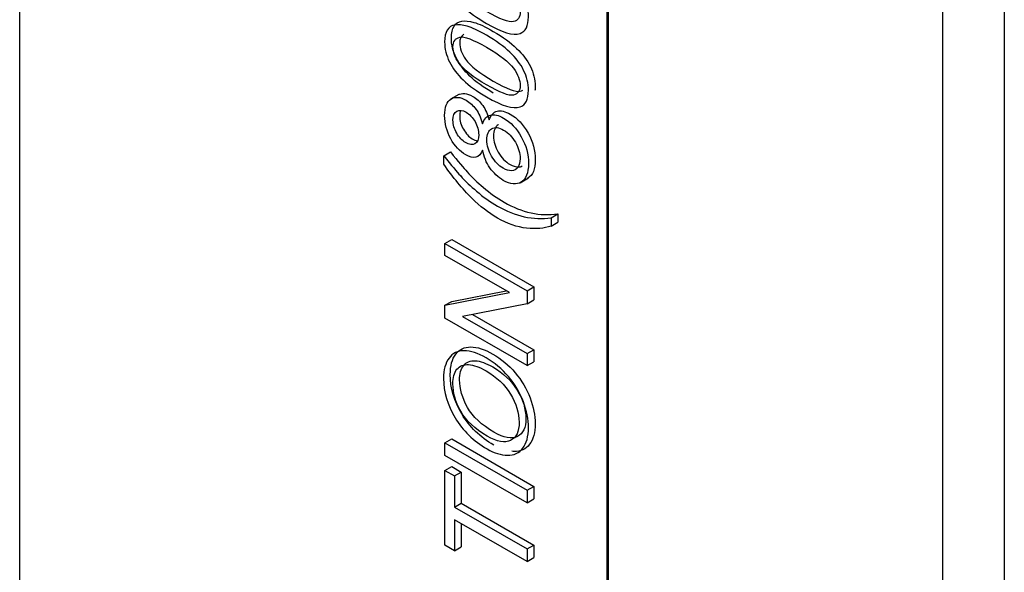
# Model space of a CAD drawing. Units: inches. Extents: x 0.2 to 21.8, y 0 to 16.3.
# Drawn here: x 19.4 to 19.5, y 8.7 to 8.8 of the extents above; entities that cross this region are included whole.
import ezdxf

# ---------------------------------------------------------------- set-up
doc = ezdxf.new("R2010")
doc.units = ezdxf.units.IN
doc.header["$MEASUREMENT"] = 0
doc.layers.add('Default', color=7, linetype='Continuous')
doc.layers.add('DV8_Default', color=7, linetype='Continuous')

# ---------------------------------------------------------------- blocks, each defined once
blk = doc.blocks.new('SE7')
at = {"layer": 'DV8_Default', "color": 7, "linetype": 'Continuous'}
for p, q in [((19.47736075387812, 9.07974166469809), (19.47736075387812, 8.57147254307058)), ((19.4854885407002, 9.06841277463772), (19.4854885407002, 8.56014365301021)), ((19.35582283470011, 8.490180102231966), (19.35582283470011, 9.000490465311795)), ((19.43316263889239, 8.955838308542308), (19.43316263889239, 8.44552794546248)), ((19.43333941558769, 8.955940370614925), (19.43333941558769, 8.445630007535097)), ((19.41366388491171, 8.80729953721937), (19.41255903056611, 8.80666164926552)), ((19.4116645328801, 8.79922540790008), (19.41254841635658, 8.79973571826316)), ((19.4116645328801, 8.798123489632568), (19.4116645328801, 8.79922540790008)), ((19.42172157913674, 8.795668848846738), (19.42282643348235, 8.796306736800588)), ((19.42580666850383, 8.791060442090803), (19.42669055198031, 8.791570752453882)), ((19.42669055198031, 8.791570752453882), (19.42669055198031, 8.79046883418637)), ((19.42580666850383, 8.791060442090803), (19.42580666850383, 8.789958523823291)), ((19.42580666850383, 8.78995852382329), (19.42669055198031, 8.790468834186369)), ((19.41182956033791, 8.787680121390462), (19.41271344381439, 8.788190431753542)), ((19.41182956033791, 8.786105952436873), (19.41182956033791, 8.787680121390464)), ((19.41182956033791, 8.787680121390462), (19.42263527127111, 8.781441441274394)), ((19.41271344381439, 8.788190431753542), (19.42351915474759, 8.781951751637473)), ((19.42032488686176, 8.781201173381477), (19.41182956033791, 8.786105952436873)), ((19.41182956033791, 8.779535868330575), (19.42032488686176, 8.781201173381477)), ((19.41271344381439, 8.780046178693656), (19.41988907546288, 8.781452789209933)), ((19.42263527127111, 8.781441441274394), (19.42351915474759, 8.781951751637473)), ((19.42263527127111, 8.781441441274394), (19.42263527127111, 8.779751280924224)), ((19.42351915474759, 8.781951751637473), (19.42351915474759, 8.780261591287303)), ((19.41182956033791, 8.779535868330575), (19.41271344381439, 8.780046178693654)), ((19.42263527127111, 8.779751280924224), (19.41414711985413, 8.778081833323442)), ((19.42263527127111, 8.779751280924224), (19.42351915474759, 8.780261591287303)), ((19.41182956033791, 8.77783742288065), (19.41182956033791, 8.779535868330575)), ((19.42263527127111, 8.771598742764581), (19.41182956033791, 8.77783742288065)), ((19.41414711985413, 8.778081833323444), (19.42263527127111, 8.773181196817927)), ((19.41546570012232, 8.778341171376812), (19.42351915474759, 8.773691507181006)), ((19.42263527127111, 8.773181196817927), (19.42351915474759, 8.773691507181006)), ((19.42351915474759, 8.773691507181006), (19.42351915474759, 8.77210905312766)), ((19.42263527127111, 8.773181196817927), (19.42263527127111, 8.771598742764581)), ((19.42263527127111, 8.771598742764581), (19.42351915474759, 8.77210905312766)), ((19.41182956033791, 8.761432925364293), (19.41271344381439, 8.761943235727372)), ((19.41271344381439, 8.761943235727372), (19.42351915474759, 8.755704555611304)), ((19.41182956033791, 8.759784190512903), (19.41182956033791, 8.761432925364295)), ((19.41182956033791, 8.761432925364293), (19.42263527127111, 8.755194245248225)), ((19.42263527127111, 8.753545510396833), (19.41182956033791, 8.759784190512901)), ((19.41182956033791, 8.757795766571524), (19.41271344381439, 8.758306076934604)), ((19.41182956033791, 8.747953068061712), (19.41182956033791, 8.757795766571526)), ((19.41182956033791, 8.757795766571524), (19.41309237914551, 8.75706667779302)), ((19.41271344381439, 8.758306076934605), (19.41397626262199, 8.757576988156101)), ((19.41309237914551, 8.75706667779302), (19.41397626262199, 8.7575769881561)), ((19.41309237914551, 8.75706667779302), (19.41309237914551, 8.752973838513686)), ((19.41397626262199, 8.757576988156101), (19.41397626262199, 8.753484148876767)), ((19.42263527127111, 8.755194245248223), (19.42351915474759, 8.755704555611302)), ((19.42263527127111, 8.755194245248223), (19.42263527127111, 8.753545510396831)), ((19.42351915474759, 8.755704555611304), (19.42351915474759, 8.754055820759913)), ((19.42263527127111, 8.753545510396833), (19.42351915474759, 8.754055820759913)), ((19.41309237914551, 8.752973838513688), (19.41397626262199, 8.753484148876767)), ((19.41309237914551, 8.752973838513688), (19.42263527127111, 8.747464247176124)), ((19.41397626262199, 8.753484148876767), (19.42351915474759, 8.747974557539203)), ((19.42263527127111, 8.745807227224976), (19.41309237914551, 8.75131681856254)), ((19.41309237914551, 8.75131681856254), (19.41309237914551, 8.747223979283206)), ((19.41397626262199, 8.75080650819946), (19.41397626262199, 8.747734289646287)), ((19.41309237914551, 8.747223979283207), (19.41182956033791, 8.747953068061712)), ((19.41309237914551, 8.747223979283207), (19.41397626262199, 8.747734289646287)), ((19.42263527127111, 8.747464247176124), (19.42351915474759, 8.747974557539203)), ((19.42263527127111, 8.747464247176124), (19.42263527127111, 8.745807227224978)), ((19.42351915474759, 8.747974557539203), (19.42351915474759, 8.746317537588057)), ((19.42263527127111, 8.745807227224976), (19.42351915474759, 8.746317537588055))]:
    blk.add_line(p, q, dxfattribs=at)
for points, knots in [([(19.41731134197999, 8.816636545036758), (19.41603417295866, 8.817373918915019), (19.41500095757063, 8.818119577893034), (19.41421887092274, 8.818877664520684), (19.41343896821493, 8.819633634227184), (19.41284125040536, 8.820426978175007), (19.41241791910054, 8.821267915800213), (19.41199747025931, 8.822103127479677), (19.41178650969674, 8.822974646349897), (19.41178650969674, 8.824548815303485), (19.41190848651339, 8.825066634038219), (19.41213808993295, 8.825447748626983), (19.41236627837663, 8.825826514522719), (19.41271209848185, 8.82603599070964), (19.41358746151894, 8.826176837405487), (19.41412559453354, 8.826122984257076), (19.41475700393734, 8.825948997162206), (19.4153866579421, 8.825775493773751), (19.41624225105764, 8.82537318272918), (19.41858133589445, 8.824022711468997), (19.41960020106876, 8.823285337590736), (19.42038228771665, 8.822527250963086), (19.42116862419386, 8.821765044921309), (19.42177425844775, 8.820977937308763), (19.42219041464571, 8.820141142233433), (19.42260939455208, 8.819298669325352), (19.42282182404951, 8.818426126583997), (19.42282182404951, 8.816313426146285), (19.42245589359958, 8.815580194817901), (19.421709682486, 8.815323356725473), (19.42081106813114, 8.8150140630249), (19.41934189722175, 8.815464203421321), (19.41731134197999, 8.816636545036758)], [0, 0, 0, 0, 0.105818949873752, 0.105818949873752, 0.105818949873752, 0.1793667339378107, 0.1793667339378107, 0.1793667339378107, 0.251322103519536, 0.251322103519536, 0.303653281397153, 0.303653281397153, 0.303653281397153, 0.3584428090948198, 0.3584428090948198, 0.4132323367924894, 0.4132323367924894, 0.4132323367924894, 0.5010077893189377, 0.5010077893189377, 0.6052779577563961, 0.6052779577563961, 0.6052779577563961, 0.6789231641961193, 0.6789231641961193, 0.6789231641961193, 0.75028592111762, 0.75028592111762, 0.8443550097868683, 0.8443550097868683, 0.8443550097868683, 1, 1, 1, 1]), ([(19.41730416687312, 8.818223141639981), (19.41908359337474, 8.81719578927027), (19.42026748600686, 8.816744251333583), (19.42084866966263, 8.816889240579307), (19.42142645698067, 8.817033382532715), (19.42172403269972, 8.817444342262942), (19.42172403269972, 8.818844524121662), (19.4214298533184, 8.819602610749312), (19.42084866966263, 8.82041869307525), (19.42026613918328, 8.82123666657434), (19.41908359337474, 8.8221502789242), (19.41553191547837, 8.824200841113743), (19.41434802284624, 8.824644093950676), (19.41376683919048, 8.824507389804706), (19.41318085677058, 8.82436955690891), (19.41289147615339, 8.823944003021316), (19.41288430104653, 8.823235626992203), (19.41287721129987, 8.822535678310734), (19.4131497800004, 8.821823017483847), (19.41365921258755, 8.821106356354978), (19.41430883579638, 8.820192477435734), (19.41553191547837, 8.819246351459814), (19.41730416687312, 8.818223141639981)], [0, 0, 0, 0, 0.1661853012503771, 0.1661853012503771, 0.1661853012503771, 0.2504029952497625, 0.2504029952497625, 0.3336298928491565, 0.3336298928491565, 0.3336298928491565, 0.4999635890746303, 0.4999635890746303, 0.6656265849120981, 0.6656265849120981, 0.6656265849120981, 0.750107616806189, 0.750107616806189, 0.750107616806189, 0.8286362883180635, 0.8286362883180635, 0.8286362883180635, 1, 1, 1, 1]), ([(19.41731134197999, 8.806959548522059), (19.41603417295866, 8.80769692240032), (19.41500095757063, 8.808442581378335), (19.41421887092274, 8.809200668005985), (19.41343896821493, 8.809956637712487), (19.41284125040536, 8.810749981660308), (19.41241791910054, 8.811590919285516), (19.41199747025931, 8.812426130964976), (19.41178650969674, 8.813305934934952), (19.41178650969674, 8.814871818788786), (19.41190848651339, 8.81538963752352), (19.41213808993295, 8.815770752112282), (19.41236627837663, 8.816149518008018), (19.41271209848185, 8.81635899419494), (19.4131497800004, 8.816429417542865), (19.41359071782936, 8.816500364834049), (19.41412559453354, 8.816445987742377), (19.41538841334114, 8.816098013552635), (19.41624225105764, 8.815696186214481), (19.41858133589445, 8.814345714954296), (19.41960020106876, 8.813608341076037), (19.42038228771665, 8.812850254448387), (19.42116862419386, 8.81208804840661), (19.42177425844775, 8.811300940794064), (19.42219041464571, 8.810464145718734), (19.42260939455208, 8.809621672810653), (19.42282182404951, 8.808749130069298), (19.42282182404951, 8.806636429631585), (19.42245589359958, 8.805903198303202), (19.421709682486, 8.805646360210774), (19.42081106813114, 8.805337066510202), (19.41934189722175, 8.805787206906622), (19.41731134197999, 8.806959548522059)], [0, 0, 0, 0, 0.105819842854064, 0.105819842854064, 0.105819842854064, 0.1793682475699364, 0.1793682475699364, 0.1793682475699364, 0.2510413559706817, 0.2510413559706817, 0.3036454722281109, 0.3036454722281109, 0.3036454722281109, 0.3541656956448666, 0.3541656956448666, 0.3541656956448666, 0.432934602468283, 0.432934602468283, 0.5117035092916993, 0.5117035092916993, 0.6052746267933419, 0.6052746267933419, 0.6052746267933419, 0.6789204547070026, 0.6789204547070026, 0.6789204547070026, 0.7502838138414033, 0.7502838138414033, 0.8443536963367528, 0.8443536963367528, 0.8443536963367528, 1, 1, 1, 1]), ([(19.41819522545647, 8.80746985888514), (19.41691805643515, 8.8082072327634), (19.41588484104711, 8.808952891741415), (19.41510275439922, 8.809710978369065), (19.41432285169141, 8.810466948075566), (19.41372513388184, 8.811260292023388), (19.41330180257702, 8.812101229648595), (19.41288135373579, 8.812936441328056), (19.41267039317323, 8.813816245298032), (19.41267039317323, 8.815382129151867), (19.41279236998987, 8.8158999478866), (19.41302197340943, 8.816281062475364), (19.41325016185311, 8.8166598283711), (19.41359598195834, 8.81686930455802), (19.41403366347688, 8.816939727905945), (19.41447460130584, 8.817010675197128), (19.41500947801003, 8.816956298105456), (19.41627229681762, 8.816608323915714), (19.41712613453413, 8.816206496577562), (19.41946521937093, 8.814856025317377), (19.42048408454524, 8.814118651439117), (19.42126617119313, 8.813360564811466), (19.42205250767035, 8.812598358769689), (19.42265814192423, 8.811811251157144), (19.42307429812219, 8.810974456081814), (19.42349327802856, 8.810131983173733), (19.42370570752599, 8.809259440432378), (19.42370570752599, 8.808163233554275), (19.42369704415866, 8.807989470063283), (19.42367966514941, 8.80782681916702)], [0, 0, 0, 0, 0.1383703607892985, 0.1383703607892985, 0.1383703607892985, 0.2345424871271498, 0.2345424871271498, 0.2345424871271498, 0.3282624700794846, 0.3282624700794846, 0.3970477786683562, 0.3970477786683562, 0.3970477786683562, 0.4631081823959732, 0.4631081823959732, 0.4631081823959732, 0.5661066537806448, 0.5661066537806448, 0.6691051251653164, 0.6691051251653164, 0.7914590139914033, 0.7914590139914033, 0.7914590139914033, 0.8877585312104318, 0.8877585312104318, 0.8877585312104318, 0.9810734850436303, 0.9810734850436303, 1, 1, 1, 1]), ([(19.41730416687312, 8.808546145125282), (19.41908359337474, 8.807518792755571), (19.42026748600686, 8.807075539918639), (19.42084866966263, 8.80721224406461), (19.42143323022649, 8.807349742516013), (19.42172403269972, 8.807775630847999), (19.42172403269972, 8.809167527606963), (19.4214298533184, 8.809925614234613), (19.42084866966263, 8.810741696560553), (19.42026613918328, 8.81155967005964), (19.41908359337474, 8.812473282409501), (19.41553191547837, 8.814523844599046), (19.41434802284624, 8.814975382535733), (19.41376683919048, 8.814830393290007), (19.41318430871112, 8.814685068049053), (19.41289147615339, 8.814267006506617), (19.41288430104653, 8.813558630477502), (19.41287721129987, 8.812858681796037), (19.4131497800004, 8.812146020969148), (19.41365921258755, 8.811429359840279), (19.41430883579638, 8.810515480921035), (19.41553191547837, 8.809569354945117), (19.41730416687312, 8.808546145125282)], [0, 0, 0, 0, 0.166135367577082, 0.166135367577082, 0.166135367577082, 0.249879781914389, 0.249879781914389, 0.3336241962516961, 0.3336241962516961, 0.3336241962516961, 0.4999870788846588, 0.4999870788846588, 0.6656791434424881, 0.6656791434424881, 0.6656791434424881, 0.7501034315606976, 0.7501034315606976, 0.7501034315606976, 0.8286334182858017, 0.8286334182858017, 0.8286334182858017, 1, 1, 1, 1]), ([(19.41431081611114, 8.815206482402939), (19.41395402792399, 8.814999171259272), (19.41377379444736, 8.81462279125846), (19.41376818452301, 8.814068940840581), (19.41376109477635, 8.813368992159116), (19.41403366347688, 8.81265633133223), (19.41454309606404, 8.811939670203358), (19.41519271927286, 8.811025791284116), (19.41641579895485, 8.810079665308196), (19.41818805034961, 8.809056455488363)], [0, 0, 0, 0, 0.208948974426086, 0.208948974426086, 0.208948974426086, 0.4575367278521125, 0.4575367278521125, 0.4575367278521125, 1, 1, 1, 1]), ([(19.41818805034961, 8.809056455488363), (19.41996747685122, 8.80802910311865), (19.42115136948335, 8.807585850281718), (19.42173255313912, 8.80772255442769), (19.42186179890458, 8.807752955199996), (19.42197668437191, 8.807797453846693), (19.42207724148654, 8.807855852252056)], [0, 0, 0, 0, 0.8997254819136978, 0.8997254819136978, 0.8997254819136978, 1, 1, 1, 1]), ([(19.41677320896538, 8.799954496678586), (19.41657230597326, 8.799432535393974), (19.41628530169881, 8.799125986703011), (19.41553909058523, 8.798943714508384), (19.41509423395983, 8.799043135705453), (19.41378836451106, 8.799797079783225), (19.41312825467982, 8.800501313262462), (19.41259012166521, 8.801466527384006), (19.41205538996328, 8.802425640792663), (19.41178650969674, 8.803446666225627), (19.41178650969674, 8.805625647461385), (19.41206633886434, 8.806342308590256), (19.41315695510726, 8.807038256969738), (19.41382424004537, 8.806984403821327), (19.41510858417355, 8.806242887393188), (19.41554626569209, 8.805841060055036), (19.41591937124888, 8.805319098770424), (19.41628771336621, 8.804803801366686), (19.41657230597326, 8.804171612454255), (19.41677320896538, 8.803434238575994)], [0, 0, 0, 0, 0.09703134080943533, 0.09703134080943533, 0.194062681618871, 0.194062681618871, 0.3389450946083022, 0.3389450946083022, 0.3389450946083022, 0.4925749556732426, 0.4925749556732426, 0.647377563769212, 0.647377563769212, 0.8021801718651802, 0.8021801718651802, 0.9015946908258939, 0.9015946908258939, 0.9015946908258939, 1, 1, 1, 1]), ([(19.41354035735498, 8.80722813101252), (19.41407727172808, 8.807545338876464), (19.41472942422341, 8.807482416218626), (19.41599246765004, 8.806753197756267), (19.41643014916858, 8.806351370418115), (19.41680325472537, 8.805829409133503), (19.41717159684269, 8.805314111729766), (19.41745618944975, 8.804681922817334), (19.41765709244186, 8.803944548939073)], [0, 0, 0, 0, 0.4322150808546954, 0.4322150808546954, 0.7175558636376458, 0.7175558636376458, 0.7175558636376458, 0.9999999999999999, 0.9999999999999999, 0.9999999999999999, 0.9999999999999999]), ([(19.41453457562464, 8.800948708649273), (19.4150440082118, 8.800654587607944), (19.41546016440975, 8.800596591909654), (19.41578304421851, 8.800783006654159), (19.41610951158071, 8.800971492673602), (19.41627095148509, 8.801371248736816), (19.41627095148509, 8.802580873301153), (19.41611309913414, 8.803152545184298), (19.41546733951662, 8.804271033651323), (19.41507270863924, 8.804681146089232), (19.41412559453354, 8.80522796267311), (19.41371661344245, 8.805273530721767), (19.4130565036112, 8.804892416133002), (19.41289147615339, 8.804498873894605), (19.41288430104653, 8.803923059461583), (19.41287702638707, 8.803339255764849), (19.41304932850434, 8.802750717846145), (19.4133722083131, 8.802191473612632), (19.41369867567529, 8.801626015554305), (19.41408254389238, 8.801209689291579), (19.41453457562464, 8.800948708649273)], [0, 0, 0, 0, 0.1260545991770654, 0.1260545991770654, 0.1260545991770654, 0.2528504398249187, 0.2528504398249187, 0.3762193658606723, 0.3762193658606723, 0.4995882918964258, 0.4995882918964258, 0.6267531848871253, 0.6267531848871253, 0.7539180778778344, 0.7539180778778344, 0.7539180778778344, 0.880934762876981, 0.880934762876981, 0.880934762876981, 1, 1, 1, 1]), ([(19.41389324352142, 8.805146008978117), (19.41381310490346, 8.804953837793157), (19.4137716998341, 8.80471547947105), (19.41376818452301, 8.804433369824663), (19.41376090986356, 8.803849566127928), (19.41393321198082, 8.803261028209226), (19.41425609178959, 8.802701783975714), (19.41458255915177, 8.802136325917385), (19.41496642736886, 8.80171999965466), (19.41541845910112, 8.801459019012354)], [0, 0, 0, 0, 0.2020276280764492, 0.2020276280764492, 0.2020276280764492, 0.6139059348149596, 0.6139059348149596, 0.6139059348149596, 1, 1, 1, 1]), ([(19.41677320896538, 8.803434238575994), (19.41699563727808, 8.804076333807064), (19.41734004240743, 8.804457448395826), (19.41782077456714, 8.804577582342285), (19.41830490362714, 8.804698565166916), (19.41888269038262, 8.80456929724253), (19.42047556410585, 8.803649651169643), (19.42125047564687, 8.80282114119407), (19.42251329445447, 8.80058416426002), (19.42282182404951, 8.799411822644585), (19.42282182404951, 8.796951148017131), (19.42250611934761, 8.796147493340825), (19.42124330054001, 8.795368693963786), (19.42045403878526, 8.795443259861587), (19.41881093931401, 8.796391903783618), (19.41822258055138, 8.796938720367496), (19.41774902349853, 8.797626383647223), (19.41727090769925, 8.798320666789326), (19.41694541153005, 8.799092846303989), (19.41677320896538, 8.799954496678586)], [0, 0, 0, 0, 0.1023012717699983, 0.1023012717699983, 0.1023012717699983, 0.2069671135306942, 0.2069671135306942, 0.3521487650052085, 0.3521487650052085, 0.4973304164797223, 0.4973304164797223, 0.6434930250587928, 0.6434930250587928, 0.7896556336378633, 0.7896556336378633, 0.8989986537962514, 0.8989986537962514, 0.8989986537962514, 1, 1, 1, 1]), ([(19.41765709244186, 8.803944548939073), (19.41787952075457, 8.804586644170143), (19.41822392588391, 8.804967758758906), (19.41870465804363, 8.805087892705366), (19.41918878710363, 8.805208875529996), (19.41976657385911, 8.80507960760561), (19.42135944758233, 8.804159961532722), (19.42213435912335, 8.803331451557149), (19.42339717793095, 8.8010944746231), (19.42370570752599, 8.799922133007664), (19.42370570752599, 8.79746145838021), (19.42339000282409, 8.796657803703905), (19.42275041757432, 8.796263361848041), (19.42274221526197, 8.796258397471648), (19.42273398649883, 8.796253510895202)], [0, 0, 0, 0, 0.158511854643349, 0.158511854643349, 0.158511854643349, 0.3206875188188236, 0.3206875188188236, 0.5456408594493216, 0.5456408594493216, 0.7705942000798188, 0.7705942000798188, 0.9970674957145749, 0.9970674957145749, 1, 1, 1, 1]), ([(19.41951409978642, 8.797568387948933), (19.41989438045007, 8.797348832805406), (19.4202603109, 8.797236983958705), (19.42061189113621, 8.797241126508581), (19.42096056671085, 8.797245234833824), (19.42123612543315, 8.797386115754307), (19.4214298533184, 8.797680236795635), (19.42162661400442, 8.797978962287772), (19.42172403269972, 8.798363757525484), (19.42172403269972, 8.799565096990065), (19.4215231297076, 8.800285900668815), (19.4207051675254, 8.801702652727045), (19.42018855983139, 8.802232899111413), (19.41891856591693, 8.802966130439795), (19.41839478311605, 8.803028268687962), (19.41755529561327, 8.802543590352252), (19.41734721751429, 8.802050626916786), (19.41734721751429, 8.80058416426002), (19.41755529561327, 8.79986750313115), (19.41796427670437, 8.79916741220179), (19.418380495832, 8.79845493125285), (19.41889704059635, 8.79792464723843), (19.41951409978642, 8.797568387948933)], [0, 0, 0, 0, 0.08221199785015992, 0.08221199785015992, 0.08221199785015992, 0.165435700677893, 0.165435700677893, 0.165435700677893, 0.2454058083588318, 0.2454058083588318, 0.3725011580660336, 0.3725011580660336, 0.4995965077732358, 0.4995965077732358, 0.6281361228180193, 0.6281361228180193, 0.7544971003196727, 0.7544971003196727, 0.8766460452379429, 0.8766460452379429, 0.8766460452379429, 1, 1, 1, 1]), ([(19.41885986701888, 8.803296771102572), (19.41885835516452, 8.8032959075011), (19.41885684458768, 8.803295040002991), (19.41843917908976, 8.803053900715332), (19.41823110099078, 8.802560937279866), (19.41823110099078, 8.8010944746231), (19.41843917908976, 8.80037781349423), (19.41884816018085, 8.79967772256487), (19.41926437930849, 8.79896524161593), (19.41978092407283, 8.79843495760151), (19.42039798326291, 8.798078698312013)], [0, 0, 0, 0, 0.001230873124969206, 0.001230873124969206, 0.3406170058324491, 0.3406170058324491, 0.668690267449694, 0.668690267449694, 0.668690267449694, 0.9999999999999999, 0.9999999999999999, 0.9999999999999999, 0.9999999999999999]), ([(19.4116645328801, 8.79922540790008), (19.41268339805441, 8.797949502537696), (19.41341525895427, 8.797079567063344), (19.41385294047281, 8.796603173827389), (19.4145257897466, 8.795870812899937), (19.41523773609705, 8.795190564319036), (19.41596959699691, 8.794569181837357), (19.41688622277968, 8.793790925745547), (19.41781359946028, 8.793140002129492), (19.42109979840278, 8.79124271428543), (19.4234532334533, 8.790729038100574), (19.42580666850383, 8.791060442090803)], [0, 0, 0, 0, 0.165580135066185, 0.165580135066185, 0.165580135066185, 0.314364363025851, 0.314364363025851, 0.314364363025851, 0.5074800773700981, 0.5074800773700981, 1, 1, 1, 1]), ([(19.41254841635658, 8.79973571826316), (19.4135672815309, 8.798459812900777), (19.41429914243075, 8.797589877426425), (19.41473682394929, 8.797113484190469), (19.41540967322308, 8.796381123263016), (19.41612161957354, 8.795700874682117), (19.4168534804734, 8.795079492200436), (19.41777010625617, 8.794301236108627), (19.41869748293676, 8.793650312492572), (19.42198368187927, 8.791753024648509), (19.42433711692979, 8.791239348463654), (19.42669055198031, 8.791570752453882)], [0, 0, 0, 0, 0.165580135066185, 0.165580135066185, 0.165580135066185, 0.314364363025851, 0.314364363025851, 0.314364363025851, 0.5074800773700981, 0.5074800773700981, 1, 1, 1, 1]), ([(19.42580666850383, 8.78995852382329), (19.42488825482558, 8.789643690032573), (19.42381198879637, 8.789552553935259), (19.42257069530936, 8.789689258081228), (19.42133307270664, 8.789825557951248), (19.42005940790789, 8.790260929964374), (19.41756247072013, 8.791702537321873), (19.41644315404976, 8.792564187696469), (19.41537406312742, 8.793620537915325), (19.41413172048544, 8.794848075156853), (19.41289865126025, 8.79635047828484), (19.4116645328801, 8.798123489632568)], [0, 0, 0, 0, 0.2436717079859444, 0.2436717079859444, 0.2436717079859444, 0.4985278674780159, 0.4985278674780159, 0.7230768080034624, 0.7230768080034624, 0.7230768080034624, 1, 1, 1, 1]), ([(19.42039798326291, 8.798078698312013), (19.42077826392656, 8.797859143168486), (19.42114419437648, 8.797747294321784), (19.42149577461269, 8.797751436871662), (19.42168072309364, 8.797753616056463), (19.42184509960026, 8.797794277235862), (19.42198760365003, 8.79787587803747)], [0, 0, 0, 0, 0.6506354693750933, 0.6506354693750933, 0.6506354693750933, 1, 1, 1, 1]), ([(19.41737591794174, 8.76062512813811), (19.4155821412264, 8.761660765607576), (19.41418299538844, 8.763023664517394), (19.41316413021412, 8.76472210996732), (19.41214906039277, 8.766414228574279), (19.41164300755952, 8.76814385616644), (19.41164300755952, 8.771043641080945), (19.41187978608594, 8.7719508595042), (19.41236051824565, 8.772592954735268), (19.41283933434024, 8.773232490752745), (19.41350136023661, 8.773558168856813), (19.41435519795311, 8.773545741207178), (19.41520606368098, 8.773533356814983), (19.41617049998903, 8.773226764866582), (19.41835173247488, 8.771967429703711), (19.41932754700803, 8.771147204827892), (19.42018855983139, 8.77014470775745), (19.42105817280491, 8.769132197334002), (19.421709682486, 8.768032007319736), (19.4221545391114, 8.76683895295491), (19.42259636986558, 8.765654013629103), (19.42282182404951, 8.764514982473427), (19.42282182404951, 8.762261435339866), (19.42257787041622, 8.761358359466492), (19.42208278804279, 8.760724549335178), (19.42158648839622, 8.76008918083684), (19.42092759583811, 8.75976762031339), (19.42007375812161, 8.75978833306278), (19.41922296106785, 8.75980897205051), (19.41832303204744, 8.76007831155423), (19.41737591794174, 8.76062512813811)], [0, 0, 0, 0, 0.1335317941101584, 0.1335317941101584, 0.1335317941101584, 0.2569368033525609, 0.2569368033525609, 0.3372664791801609, 0.3372664791801609, 0.3372664791801609, 0.4174500125117811, 0.4174500125117811, 0.4174500125117811, 0.5050682029758499, 0.5050682029758499, 0.59384689927388, 0.59384689927388, 0.59384689927388, 0.674678802519759, 0.674678802519759, 0.674678802519759, 0.7527148322780292, 0.7527148322780292, 0.8379541878601429, 0.8379541878601429, 0.8379541878601429, 0.9182917870018753, 0.9182917870018753, 0.9182917870018753, 1, 1, 1, 1]), ([(19.41825980141822, 8.761135438501189), (19.41646602470288, 8.762171075970656), (19.41506687886492, 8.763533974880474), (19.4140480136906, 8.765232420330399), (19.41303294386925, 8.766924538937358), (19.412526891036, 8.768654166529519), (19.412526891036, 8.771553951444025), (19.41276366956242, 8.77246116986728), (19.41324440172214, 8.77310326509835), (19.41372321781672, 8.773742801115826), (19.41438524371309, 8.774068479219892), (19.41523908142959, 8.774056051570257), (19.41608994715746, 8.774043667178063), (19.41705438346551, 8.773737075229661), (19.41923561595137, 8.77247774006679), (19.42021143048451, 8.771657515190972), (19.42107244330787, 8.770655018120529), (19.4219420562814, 8.769642507697082), (19.42259356596248, 8.768542317682817), (19.42303842258788, 8.767349263317989), (19.42348025334206, 8.766164323992182), (19.42370570752599, 8.765025292836507), (19.42370570752599, 8.762771745702945), (19.4234617538927, 8.761868669829571), (19.42296667151927, 8.761234859698257), (19.4224703718727, 8.760599491199919), (19.42181147931459, 8.76027793067647), (19.42095764159809, 8.760298643425859), (19.42085388664881, 8.760301160356443), (19.42074940101512, 8.760307375929704), (19.42064418822795, 8.760317342335666)], [0, 0, 0, 0, 0.1438523163612733, 0.1438523163612733, 0.1438523163612733, 0.2767951600368339, 0.2767951600368339, 0.363333426202999, 0.363333426202999, 0.363333426202999, 0.4497142546839625, 0.4497142546839625, 0.4497142546839625, 0.5441043565891436, 0.5441043565891436, 0.6397446585195592, 0.6397446585195592, 0.6397446585195592, 0.7268239686965609, 0.7268239686965609, 0.7268239686965609, 0.8108913154672011, 0.8108913154672011, 0.902718725016673, 0.902718725016673, 0.902718725016673, 0.9892655268810125, 0.9892655268810125, 0.9892655268810125, 1, 1, 1, 1]), ([(19.4182813267388, 8.762829741401237), (19.41958719618757, 8.762075797323465), (19.42060606136188, 8.761885240029082), (19.42135944758233, 8.762262212067968), (19.42210542009378, 8.762635474507558), (19.42248593935956, 8.76342626858365), (19.4224787642527, 8.76464832079762), (19.42247149219391, 8.765886885702313), (19.42210565869591, 8.76711728052483), (19.4213450973686, 8.768360045488189), (19.42058844107887, 8.769596429580341), (19.41951544511896, 8.770617735171628), (19.41724811135077, 8.771926780933034), (19.4164803749166, 8.772196046675097), (19.41582026508536, 8.772237472173874), (19.41516614146451, 8.77227852200524), (19.41465789777382, 8.772063485079004), (19.41429196732389, 8.771620232242071), (19.41392487808041, 8.771175575754446), (19.41375383430929, 8.770530741624192), (19.41375383430929, 8.768542317682817), (19.41409823943864, 8.767340978218234), (19.41479422480419, 8.766102355804753), (19.41549379479605, 8.764857353948956), (19.41665257748128, 8.763770100223512), (19.4182813267388, 8.762829741401237)], [0, 0, 0, 0, 0.129340758865275, 0.129340758865275, 0.129340758865275, 0.2435839054376304, 0.2435839054376304, 0.2435839054376304, 0.358829389708287, 0.358829389708287, 0.358829389708287, 0.4977197898331174, 0.4977197898331174, 0.5850632373342997, 0.5850632373342997, 0.5850632373342997, 0.6640303353175064, 0.6640303353175064, 0.6640303353175064, 0.7425423733131142, 0.7425423733131142, 0.8543625486401891, 0.8543625486401891, 0.8543625486401891, 1, 1, 1, 1]), ([(19.41739744326232, 8.762319431038156), (19.41870331271109, 8.761565486960386), (19.4197221778854, 8.761374929666003), (19.42047556410585, 8.761751901704889), (19.4212215366173, 8.762125164144477), (19.42160205588307, 8.76291595822057), (19.42159488077622, 8.76413801043454), (19.42158760871742, 8.765376575339232), (19.42122177521942, 8.76660697016175), (19.42046121389212, 8.76784973512511), (19.41970455760239, 8.769086119217262), (19.41863156164247, 8.770107424808549), (19.41636422787429, 8.771416470569955), (19.41559649144012, 8.771685736312016), (19.41493638160888, 8.771727161810794), (19.41428225798803, 8.771768211642161), (19.41377401429734, 8.771553174715923), (19.41340808384741, 8.771109921878992), (19.41304099460393, 8.770665265391367), (19.41286995083281, 8.770020431261113), (19.41286995083281, 8.768032007319736), (19.41321435596215, 8.766830667855155), (19.4139103413277, 8.765592045441672), (19.41460991131956, 8.764347043585877), (19.41576869400479, 8.763259789860433), (19.41739744326232, 8.762319431038156)], [0, 0, 0, 0, 0.129340758865275, 0.129340758865275, 0.129340758865275, 0.2435839054376304, 0.2435839054376304, 0.2435839054376304, 0.358829389708287, 0.358829389708287, 0.358829389708287, 0.4977197898331174, 0.4977197898331174, 0.5850632373342997, 0.5850632373342997, 0.5850632373342997, 0.6640303353175064, 0.6640303353175064, 0.6640303353175064, 0.7425423733131142, 0.7425423733131142, 0.8543625486401891, 0.8543625486401891, 0.8543625486401891, 1, 1, 1, 1])]:
    blk.add_open_spline(points, degree=3, knots=knots, dxfattribs=at)
blk.add_open_spline([(19.41541845910112, 8.801459019012354), (19.41565759150371, 8.801320955855347), (19.41587617091038, 8.801234921762203), (19.41607419732114, 8.801201773677734)], degree=3, dxfattribs=at)

msp = doc.modelspace()

# ---------------------------------------------------------------- block references
at = {"layer": 'Default'}
msp.add_blockref('SE7', (0, 0), dxfattribs=at)

doc.saveas('drawing.dxf')
